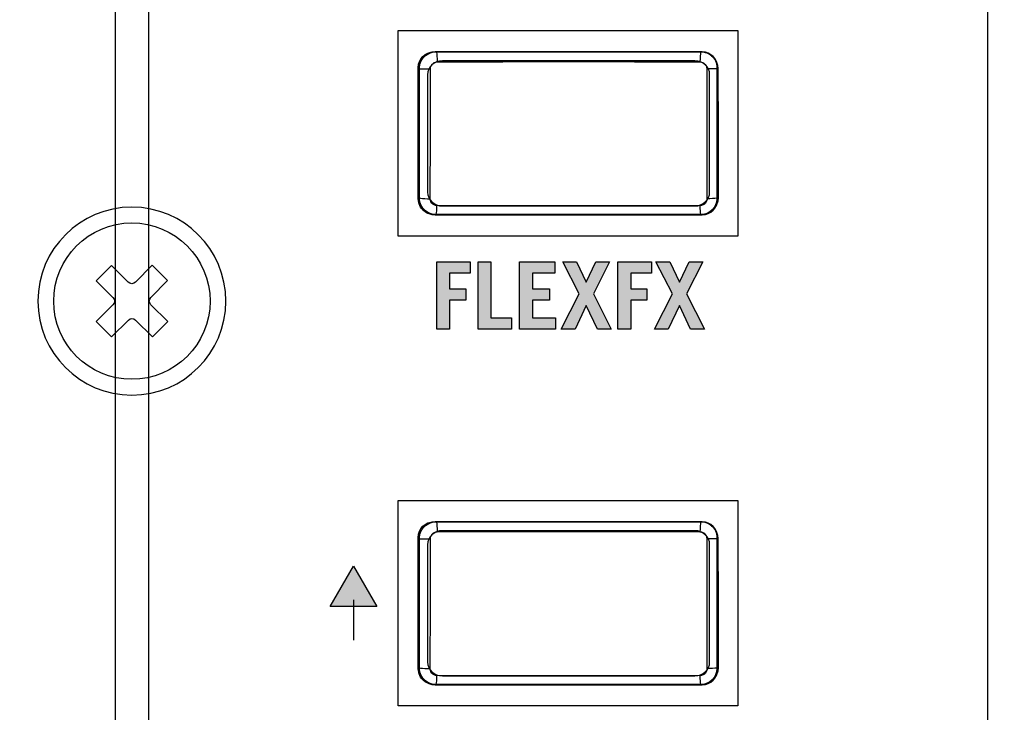
# Model space of a CAD drawing. Extents: x 0 to 11.8, y 0 to 14.3.
# Drawn here: x 6.3 to 7.7, y 5.7 to 6.7 of the extents above; entities that cross this region are included whole.
import ezdxf

# ---------------------------------------------------------------- set-up
doc = ezdxf.new("R2010")
doc.units = 0
doc.header["$MEASUREMENT"] = 0
for name, color, linetype in [('423_GRAY', 7, 'CONTINUOUS'), ('BLACK_LEXAN', 7, 'CONTINUOUS'), ('DARK_GRAY_LEXAN', 7, 'CONTINUOUS'), ('HARDWARE', 7, 'CONTINUOUS'), ('HOLES', 7, 'CONTINUOUS'), ('OFF', 7, 'CONTINUOUS'), ('WHITE_TEXT_B', 7, 'CONTINUOUS')]:
    doc.layers.add(name, color=color, linetype=linetype)

# ---------------------------------------------------------------- blocks, each defined once
blk = doc.blocks.new('BLOCK_397')
at = {"layer": '423_GRAY'}
h = blk.add_hatch(color=7, dxfattribs=at)
h.dxf.hatch_style = 2
h.paths.add_polyline_path([(6.7336, 5.819), (6.7682, 5.879), (6.8028, 5.819)])
at = {"layer": '423_GRAY', "color": 7}
blk.add_lwpolyline([(6.7336, 5.819), (6.7682, 5.879), (6.8028, 5.819), (6.7336, 5.819)], dxfattribs=at)
blk = doc.blocks.new('BLOCK_396')
at = {"layer": '423_GRAY', "color": 7}
blk.add_lwpolyline([(6.768, 5.8292), (6.768, 5.769)], dxfattribs=at)
at = {"layer": '423_GRAY'}
blk.add_blockref('BLOCK_397', (0, 0), dxfattribs=at)
blk = doc.blocks.new('BLOCK_543')
at = {"layer": 'WHITE_TEXT_B'}
h = blk.add_hatch(color=7, dxfattribs=at)
h.dxf.hatch_style = 2
h.paths.add_polyline_path([(6.8922, 6.2322), (6.8922, 6.3324), (6.9421, 6.3324), (6.9421, 6.3155), (6.9113, 6.3155), (6.9113, 6.2925), (6.9355, 6.2925), (6.9355, 6.2755), (6.9113, 6.2755), (6.9113, 6.2322)])
h = blk.add_hatch(color=7, dxfattribs=at)
h.dxf.hatch_style = 2
h.paths.add_polyline_path([(6.9538, 6.2322), (6.9538, 6.3324), (6.973, 6.3324), (6.973, 6.2491), (7.0038, 6.2491), (7.0038, 6.2322)])
h = blk.add_hatch(color=7, dxfattribs=at)
h.dxf.hatch_style = 2
h.paths.add_polyline_path([(7.0155, 6.2322), (7.0155, 6.3324), (7.068, 6.3324), (7.068, 6.3155), (7.0347, 6.3155), (7.0347, 6.2925), (7.0601, 6.2925), (7.0601, 6.2755), (7.0347, 6.2755), (7.0347, 6.2491), (7.0694, 6.2491), (7.0694, 6.2322)])
h = blk.add_hatch(color=7, dxfattribs=at)
h.dxf.hatch_style = 2
h.paths.add_polyline_path([(7.1149, 6.3024), (7.1294, 6.3324), (7.1499, 6.3324), (7.1256, 6.285), (7.1523, 6.2322), (7.1316, 6.2322), (7.1149, 6.2676), (7.0983, 6.2322), (7.0776, 6.2322), (7.1045, 6.285), (7.0799, 6.3324), (7.1005, 6.3324)])
h = blk.add_hatch(color=7, dxfattribs=at)
h.dxf.hatch_style = 2
h.paths.add_polyline_path([(7.1622, 6.2322), (7.1622, 6.3324), (7.2121, 6.3324), (7.2121, 6.3155), (7.1813, 6.3155), (7.1813, 6.2925), (7.2055, 6.2925), (7.2055, 6.2755), (7.1813, 6.2755), (7.1813, 6.2322)])
h = blk.add_hatch(color=7, dxfattribs=at)
h.dxf.hatch_style = 2
h.paths.add_polyline_path([(7.2538, 6.3024), (7.2682, 6.3324), (7.2888, 6.3324), (7.2645, 6.285), (7.2912, 6.2322), (7.2705, 6.2322), (7.2538, 6.2676), (7.2371, 6.2322), (7.2165, 6.2322), (7.2434, 6.285), (7.2188, 6.3324), (7.2394, 6.3324)])
for points in [[(6.8922, 6.2322), (6.8922, 6.3324), (6.9421, 6.3324), (6.9421, 6.3155), (6.9113, 6.3155), (6.9113, 6.2925), (6.9355, 6.2925), (6.9355, 6.2755), (6.9113, 6.2755), (6.9113, 6.2322), (6.8922, 6.2322)], [(6.9538, 6.2322), (6.9538, 6.3324), (6.973, 6.3324), (6.973, 6.2491), (7.0038, 6.2491), (7.0038, 6.2322), (6.9538, 6.2322)], [(7.0155, 6.2322), (7.0155, 6.3324), (7.068, 6.3324), (7.068, 6.3155), (7.0347, 6.3155), (7.0347, 6.2925), (7.0601, 6.2925), (7.0601, 6.2755), (7.0347, 6.2755), (7.0347, 6.2491), (7.0694, 6.2491), (7.0694, 6.2322), (7.0155, 6.2322)], [(7.1149, 6.3024), (7.1294, 6.3324), (7.1499, 6.3324), (7.1256, 6.285), (7.1523, 6.2322), (7.1316, 6.2322), (7.1149, 6.2676), (7.0983, 6.2322), (7.0776, 6.2322), (7.1045, 6.285), (7.0799, 6.3324), (7.1005, 6.3324), (7.1149, 6.3024)], [(7.1622, 6.2322), (7.1622, 6.3324), (7.2121, 6.3324), (7.2121, 6.3155), (7.1813, 6.3155), (7.1813, 6.2925), (7.2055, 6.2925), (7.2055, 6.2755), (7.1813, 6.2755), (7.1813, 6.2322), (7.1622, 6.2322)], [(7.2538, 6.3024), (7.2682, 6.3324), (7.2888, 6.3324), (7.2645, 6.285), (7.2912, 6.2322), (7.2705, 6.2322), (7.2538, 6.2676), (7.2371, 6.2322), (7.2165, 6.2322), (7.2434, 6.285), (7.2188, 6.3324), (7.2394, 6.3324), (7.2538, 6.3024)]]:
    blk.add_lwpolyline(points, dxfattribs=at)
blk = doc.blocks.new('BLOCK_797')
at = {"layer": 'HARDWARE', "color": 7}
for points in [[(6.4913, 6.3046), (6.4662, 6.2794)], [(6.4327, 6.2458), (6.4076, 6.2206)], [(6.4914, 6.2436), (6.4686, 6.2207)]]:
    blk.add_lwpolyline(points, dxfattribs=at)
for points, knots in [([(6.5545, 6.274), (6.5545, 6.3383), (6.5023, 6.3905), (6.438, 6.3905), (6.3736, 6.3905), (6.3215, 6.3383), (6.3215, 6.274), (6.3215, 6.2097), (6.3736, 6.1575), (6.438, 6.1575), (6.5023, 6.1575), (6.5545, 6.2097), (6.5545, 6.274)], [0, 0, 0, 0, 1, 1, 1, 2, 2, 2, 3, 3, 3, 4, 4, 4, 4]), ([(6.4433, 6.3022), (6.4433, 6.3022), (6.4684, 6.3274), (6.4684, 6.3274), (6.4684, 6.3274), (6.4913, 6.3046), (6.4913, 6.3046), (6.4913, 6.3046), (6.4662, 6.2794), (6.4662, 6.2794), (6.4632, 6.2764), (6.4632, 6.2717), (6.4662, 6.2687), (6.4662, 6.2687), (6.4914, 6.2436), (6.4914, 6.2436), (6.4914, 6.2436), (6.4686, 6.2207), (6.4686, 6.2207), (6.4686, 6.2207), (6.4434, 6.2458), (6.4434, 6.2458), (6.4404, 6.2488), (6.4357, 6.2488), (6.4327, 6.2458), (6.4327, 6.2458), (6.4076, 6.2206), (6.4076, 6.2206), (6.4076, 6.2206), (6.3847, 6.2434), (6.3847, 6.2434), (6.3847, 6.2434), (6.4098, 6.2686), (6.4098, 6.2686), (6.4128, 6.2716), (6.4127, 6.2763), (6.4098, 6.2793), (6.4098, 6.2793), (6.3846, 6.3044), (6.3846, 6.3044), (6.3846, 6.3044), (6.4074, 6.3273), (6.4074, 6.3273), (6.4074, 6.3273), (6.4326, 6.3022), (6.4326, 6.3022), (6.4355, 6.2992), (6.4403, 6.2992), (6.4433, 6.3022)], [0, 0, 0, 0, 1, 1, 1, 2, 2, 2, 3, 3, 3, 4, 4, 4, 5, 5, 5, 6, 6, 6, 7, 7, 7, 8, 8, 8, 9, 9, 9, 10, 10, 10, 11, 11, 11, 12, 12, 12, 13, 13, 13, 14, 14, 14, 15, 15, 15, 16, 16, 16, 16])]:
    blk.add_open_spline(points, degree=3, knots=knots, dxfattribs=at)
blk = doc.blocks.new('BLOCK_796')
at = {"layer": 'HARDWARE'}
blk.add_blockref('BLOCK_797', (0, 0), dxfattribs=at)
blk = doc.blocks.new('BLOCK_1048')
at = {"layer": 'OFF', "color": 7}
for points in [[(6.8661, 5.9199), (6.8667, 5.9255), (6.8686, 5.9309), (6.8716, 5.9357), (6.8757, 5.9397), (6.8805, 5.9428), (6.8858, 5.9446), (6.8915, 5.9453)], [(6.8915, 5.9453), (6.9899, 5.9455), (7.0887, 5.9456), (7.1875, 5.9455), (7.286, 5.9453)], [(6.8915, 5.9453), (6.8919, 5.9445), (6.8923, 5.9423), (6.8926, 5.9391), (6.8928, 5.935), (6.8929, 5.9304)], [(7.286, 5.9453), (7.2855, 5.9445), (7.2851, 5.9423), (7.2848, 5.9391), (7.2846, 5.935), (7.2845, 5.9304)], [(7.286, 5.9453), (7.2916, 5.9446), (7.297, 5.9428), (7.3018, 5.9397), (7.3058, 5.9357), (7.3088, 5.9309), (7.3107, 5.9255), (7.3113, 5.9199)], [(6.8829, 5.9201), (6.8831, 5.9224), (6.8839, 5.9246), (6.8851, 5.9265), (6.8867, 5.9282), (6.8886, 5.9294), (6.8907, 5.9301), (6.8929, 5.9304)], [(6.8929, 5.9304), (6.9907, 5.9306), (7.0887, 5.9307), (7.1868, 5.9306), (7.2845, 5.9304)], [(7.2845, 5.9304), (7.2868, 5.9301), (7.2888, 5.9294), (7.2907, 5.9282), (7.2924, 5.9265), (7.2936, 5.9246), (7.2943, 5.9224), (7.2945, 5.9201)], [(6.8661, 5.9199), (6.8668, 5.9199), (6.8686, 5.92), (6.8713, 5.92), (6.8747, 5.9201)], [(6.8661, 5.8238), (6.8661, 5.9199)], [(6.8747, 5.9201), (6.8829, 5.9201)], [(6.8828, 5.823), (6.8829, 5.9201)], [(7.3113, 5.9199), (7.3106, 5.9199), (7.3089, 5.92), (7.3062, 5.92), (7.3027, 5.9201), (7.2945, 5.9201)], [(7.2945, 5.9201), (7.2946, 5.823)], [(7.3113, 5.9199), (7.3114, 5.8238)], [(6.8658, 5.7283), (6.8661, 5.8238)], [(6.8826, 5.7265), (6.8828, 5.823)], [(7.2946, 5.823), (7.2948, 5.7265)], [(7.3114, 5.8238), (7.3116, 5.7283)], [(6.8658, 5.7283), (6.8665, 5.7278), (6.8683, 5.7274), (6.871, 5.727), (6.8745, 5.7267), (6.8784, 5.7265), (6.8826, 5.7265)], [(6.8912, 5.7029), (6.8855, 5.7035), (6.8802, 5.7054), (6.8754, 5.7085), (6.8714, 5.7125), (6.8684, 5.7173), (6.8665, 5.7227), (6.8658, 5.7283)], [(6.8926, 5.7162), (6.8904, 5.7164), (6.8883, 5.7172), (6.8864, 5.7184), (6.8848, 5.72), (6.8836, 5.722), (6.8828, 5.7242), (6.8826, 5.7265)], [(7.2948, 5.7265), (7.2946, 5.7242), (7.2938, 5.722), (7.2926, 5.72), (7.291, 5.7184), (7.2891, 5.7172), (7.287, 5.7164), (7.2848, 5.7162)], [(7.3116, 5.7283), (7.311, 5.7227), (7.3091, 5.7173), (7.3061, 5.7125), (7.3021, 5.7085), (7.2973, 5.7054), (7.2919, 5.7035), (7.2863, 5.7029)], [(7.3116, 5.7283), (7.3109, 5.7278), (7.3091, 5.7274), (7.3064, 5.727), (7.303, 5.7267), (7.299, 5.7265), (7.2948, 5.7265)], [(6.8912, 5.7029), (6.8916, 5.7036), (6.892, 5.7055), (6.8923, 5.7084), (6.8925, 5.712), (6.8926, 5.7162)], [(7.2848, 5.7162), (7.187, 5.7159), (7.0887, 5.7159), (6.9905, 5.7159), (6.8926, 5.7162)], [(7.2863, 5.7029), (7.2859, 5.7036), (7.2855, 5.7055), (7.2851, 5.7084), (7.2849, 5.712), (7.2848, 5.7162)], [(7.2863, 5.7029), (7.1877, 5.7027), (7.0887, 5.7026), (6.9897, 5.7027), (6.8912, 5.7029)]]:
    blk.add_lwpolyline(points, dxfattribs=at)
blk = doc.blocks.new('BLOCK_1049')
at = {"layer": 'OFF', "color": 7}
for points in [[(7.3112, 5.726), (7.3112, 5.713), (7.3008, 5.7026), (7.2878, 5.7026), (7.2878, 5.7026), (6.8897, 5.7026), (6.8897, 5.7026), (6.8768, 5.7026), (6.8663, 5.713), (6.8663, 5.726), (6.8663, 5.726), (6.8663, 5.9217), (6.8663, 5.9217), (6.8663, 5.9346), (6.8768, 5.9451), (6.8897, 5.9451), (6.8897, 5.9451), (7.2878, 5.9451), (7.2878, 5.9451), (7.3008, 5.9451), (7.3112, 5.9346), (7.3112, 5.9217), (7.3112, 5.9217), (7.3112, 5.726), (7.3112, 5.726)], [(7.3112, 5.726), (7.3112, 5.713), (7.3008, 5.7026), (7.2878, 5.7026), (7.2878, 5.7026), (6.8897, 5.7026), (6.8897, 5.7026), (6.8768, 5.7026), (6.8663, 5.713), (6.8663, 5.726), (6.8663, 5.726), (6.8663, 5.9217), (6.8663, 5.9217), (6.8663, 5.9346), (6.8768, 5.9451), (6.8897, 5.9451), (6.8897, 5.9451), (7.2878, 5.9451), (7.2878, 5.9451), (7.3008, 5.9451), (7.3112, 5.9346), (7.3112, 5.9217), (7.3112, 5.9217), (7.3112, 5.726), (7.3112, 5.726)], [(7.3112, 5.726), (7.3112, 5.713), (7.3008, 5.7026), (7.2878, 5.7026), (7.2878, 5.7026), (6.8897, 5.7026), (6.8897, 5.7026), (6.8768, 5.7026), (6.8663, 5.713), (6.8663, 5.726), (6.8663, 5.726), (6.8663, 5.9217), (6.8663, 5.9217), (6.8663, 5.9346), (6.8768, 5.9451), (6.8897, 5.9451), (6.8897, 5.9451), (7.2878, 5.9451), (7.2878, 5.9451), (7.3008, 5.9451), (7.3112, 5.9346), (7.3112, 5.9217), (7.3112, 5.9217), (7.3112, 5.726), (7.3112, 5.726)], [(7.2989, 5.7365), (7.2989, 5.725), (7.289, 5.7157), (7.2768, 5.7157), (7.2768, 5.7157), (6.9008, 5.7157), (6.9008, 5.7157), (6.8885, 5.7157), (6.8786, 5.725), (6.8786, 5.7365), (6.8786, 5.7365), (6.8786, 5.9112), (6.8786, 5.9112), (6.8786, 5.9227), (6.8885, 5.932), (6.9008, 5.932), (6.9008, 5.932), (7.2768, 5.932), (7.2768, 5.932), (7.289, 5.932), (7.2989, 5.9227), (7.2989, 5.9112), (7.2989, 5.9112), (7.2989, 5.7365), (7.2989, 5.7365)]]:
    blk.add_open_spline(points, degree=3, knots=[0, 0, 0, 0, 1, 1, 1, 2, 2, 2, 3, 3, 3, 4, 4, 4, 5, 5, 5, 6, 6, 6, 7, 7, 7, 8, 8, 8, 8], dxfattribs=at)
blk = doc.blocks.new('BLOCK_1051')
at = {"layer": 'OFF', "color": 7}
blk.add_open_spline([(7.3019, 5.9394), (7.3067, 5.9351), (7.3097, 5.9289), (7.3097, 5.922), (7.3097, 5.922), (7.3097, 5.7263), (7.3097, 5.7263), (7.3097, 5.7133), (7.2992, 5.7029), (7.2863, 5.7029), (7.2863, 5.7029), (6.8882, 5.7029), (6.8882, 5.7029), (6.8817, 5.7029), (6.8759, 5.7055), (6.8716, 5.7097)], degree=3, knots=[0, 0, 0, 0, 1, 1, 1, 2, 2, 2, 3, 3, 3, 4, 4, 4, 5, 5, 5, 5], dxfattribs=at)
blk = doc.blocks.new('BLOCK_1052')
at = {"layer": 'OFF', "color": 7}
blk.add_open_spline([(6.8732, 5.7083), (6.868, 5.7126), (6.8647, 5.719), (6.8648, 5.7263), (6.8648, 5.7263), (6.8648, 5.922), (6.8648, 5.922), (6.8648, 5.9349), (6.8752, 5.9454), (6.8882, 5.9454), (6.8882, 5.9454), (7.2863, 5.9454), (7.2863, 5.9454), (7.2948, 5.9454), (7.3022, 5.9409), (7.3063, 5.9341)], degree=3, knots=[0, 0, 0, 0, 1, 1, 1, 2, 2, 2, 3, 3, 3, 4, 4, 4, 5, 5, 5, 5], dxfattribs=at)
blk = doc.blocks.new('BLOCK_1050')
at = {"layer": 'OFF'}
for name in ['BLOCK_1052', 'BLOCK_1051']:
    blk.add_blockref(name, (0, 0), dxfattribs=at)
blk = doc.blocks.new('BLOCK_1047')
at = {"layer": 'OFF'}
for name in ['BLOCK_1050', 'BLOCK_1048', 'BLOCK_1049']:
    blk.add_blockref(name, (0, 0), dxfattribs=at)
blk = doc.blocks.new('BLOCK_1054')
at = {"layer": 'OFF', "color": 7}
for points in [[(6.8661, 6.6199), (6.8667, 6.6256), (6.8686, 6.6309), (6.8716, 6.6357), (6.8757, 6.6398), (6.8805, 6.6428), (6.8858, 6.6447), (6.8915, 6.6453)], [(6.8915, 6.6453), (6.9899, 6.6455), (7.0887, 6.6456), (7.1875, 6.6455), (7.286, 6.6453)], [(6.8915, 6.6453), (6.8919, 6.6445), (6.8923, 6.6424), (6.8926, 6.6391), (6.8928, 6.635), (6.8929, 6.6304)], [(7.286, 6.6453), (7.2855, 6.6445), (7.2851, 6.6424), (7.2848, 6.6391), (7.2846, 6.635), (7.2845, 6.6304)], [(7.286, 6.6453), (7.2916, 6.6447), (7.297, 6.6428), (7.3018, 6.6398), (7.3058, 6.6357), (7.3088, 6.6309), (7.3107, 6.6256), (7.3113, 6.6199)], [(6.8661, 6.6199), (6.8668, 6.62), (6.8686, 6.62), (6.8713, 6.6201), (6.8747, 6.6201)], [(6.8661, 6.5238), (6.8661, 6.6199)], [(6.8747, 6.6201), (6.8829, 6.6201)], [(6.8828, 6.523), (6.8829, 6.6201)], [(6.8829, 6.6201), (6.8831, 6.6224), (6.8839, 6.6246), (6.8851, 6.6265), (6.8867, 6.6282), (6.8886, 6.6294), (6.8907, 6.6302), (6.8929, 6.6304)], [(6.8929, 6.6304), (6.9907, 6.6306), (7.0887, 6.6307), (7.1868, 6.6306), (7.2845, 6.6304)], [(7.2845, 6.6304), (7.2868, 6.6302), (7.2888, 6.6294), (7.2907, 6.6282), (7.2924, 6.6265), (7.2936, 6.6246), (7.2943, 6.6224), (7.2945, 6.6201)], [(7.3113, 6.6199), (7.3106, 6.62), (7.3089, 6.62), (7.3062, 6.6201), (7.3027, 6.6201), (7.2945, 6.6201)], [(7.2945, 6.6201), (7.2946, 6.523)], [(7.3113, 6.6199), (7.3114, 6.5239)], [(6.8658, 6.4284), (6.8661, 6.5238)], [(6.8826, 6.4265), (6.8828, 6.523)], [(7.2946, 6.523), (7.2948, 6.4265)], [(7.3114, 6.5239), (7.3116, 6.4284)], [(6.8658, 6.4284), (6.8665, 6.4278), (6.8683, 6.4274), (6.871, 6.427), (6.8745, 6.4267), (6.8784, 6.4265), (6.8826, 6.4265)], [(6.8912, 6.4029), (6.8855, 6.4036), (6.8802, 6.4054), (6.8754, 6.4085), (6.8714, 6.4125), (6.8684, 6.4173), (6.8665, 6.4227), (6.8658, 6.4284)], [(6.8926, 6.4162), (6.8904, 6.4164), (6.8883, 6.4172), (6.8864, 6.4184), (6.8848, 6.4201), (6.8836, 6.422), (6.8828, 6.4242), (6.8826, 6.4265)], [(7.2948, 6.4265), (7.2946, 6.4242), (7.2938, 6.422), (7.2926, 6.4201), (7.291, 6.4184), (7.2891, 6.4172), (7.287, 6.4164), (7.2848, 6.4162)], [(7.3116, 6.4284), (7.311, 6.4227), (7.3091, 6.4173), (7.3061, 6.4125), (7.3021, 6.4085), (7.2973, 6.4054), (7.2919, 6.4036), (7.2863, 6.4029)], [(7.3116, 6.4284), (7.3109, 6.4278), (7.3091, 6.4274), (7.3064, 6.427), (7.303, 6.4267), (7.299, 6.4265), (7.2948, 6.4265)], [(6.8912, 6.4029), (6.8916, 6.4036), (6.892, 6.4055), (6.8923, 6.4084), (6.8925, 6.412), (6.8926, 6.4162)], [(7.2848, 6.4162), (7.187, 6.416), (7.0887, 6.4159), (6.9905, 6.416), (6.8926, 6.4162)], [(7.2863, 6.4029), (7.2859, 6.4036), (7.2855, 6.4055), (7.2851, 6.4084), (7.2849, 6.412), (7.2848, 6.4162)], [(7.2863, 6.4029), (7.1877, 6.4027), (7.0887, 6.4026), (6.9897, 6.4027), (6.8912, 6.4029)]]:
    blk.add_lwpolyline(points, dxfattribs=at)
blk = doc.blocks.new('BLOCK_1055')
at = {"layer": 'OFF', "color": 7}
for points in [[(7.3112, 6.426), (7.3112, 6.4131), (7.3008, 6.4026), (7.2878, 6.4026), (7.2878, 6.4026), (6.8897, 6.4026), (6.8897, 6.4026), (6.8768, 6.4026), (6.8663, 6.4131), (6.8663, 6.426), (6.8663, 6.426), (6.8663, 6.6217), (6.8663, 6.6217), (6.8663, 6.6347), (6.8768, 6.6451), (6.8897, 6.6451), (6.8897, 6.6451), (7.2878, 6.6451), (7.2878, 6.6451), (7.3008, 6.6451), (7.3112, 6.6347), (7.3112, 6.6217), (7.3112, 6.6217), (7.3112, 6.426), (7.3112, 6.426)], [(7.3112, 6.426), (7.3112, 6.4131), (7.3008, 6.4026), (7.2878, 6.4026), (7.2878, 6.4026), (6.8897, 6.4026), (6.8897, 6.4026), (6.8768, 6.4026), (6.8663, 6.4131), (6.8663, 6.426), (6.8663, 6.426), (6.8663, 6.6217), (6.8663, 6.6217), (6.8663, 6.6347), (6.8768, 6.6451), (6.8897, 6.6451), (6.8897, 6.6451), (7.2878, 6.6451), (7.2878, 6.6451), (7.3008, 6.6451), (7.3112, 6.6347), (7.3112, 6.6217), (7.3112, 6.6217), (7.3112, 6.426), (7.3112, 6.426)], [(7.3112, 6.426), (7.3112, 6.4131), (7.3008, 6.4026), (7.2878, 6.4026), (7.2878, 6.4026), (6.8897, 6.4026), (6.8897, 6.4026), (6.8768, 6.4026), (6.8663, 6.4131), (6.8663, 6.426), (6.8663, 6.426), (6.8663, 6.6217), (6.8663, 6.6217), (6.8663, 6.6347), (6.8768, 6.6451), (6.8897, 6.6451), (6.8897, 6.6451), (7.2878, 6.6451), (7.2878, 6.6451), (7.3008, 6.6451), (7.3112, 6.6347), (7.3112, 6.6217), (7.3112, 6.6217), (7.3112, 6.426), (7.3112, 6.426)], [(7.2989, 6.4365), (7.2989, 6.425), (7.289, 6.4157), (7.2768, 6.4157), (7.2768, 6.4157), (6.9008, 6.4157), (6.9008, 6.4157), (6.8885, 6.4157), (6.8786, 6.425), (6.8786, 6.4365), (6.8786, 6.4365), (6.8786, 6.6112), (6.8786, 6.6112), (6.8786, 6.6227), (6.8885, 6.632), (6.9008, 6.632), (6.9008, 6.632), (7.2768, 6.632), (7.2768, 6.632), (7.289, 6.632), (7.2989, 6.6227), (7.2989, 6.6112), (7.2989, 6.6112), (7.2989, 6.4365), (7.2989, 6.4365)]]:
    blk.add_open_spline(points, degree=3, knots=[0, 0, 0, 0, 1, 1, 1, 2, 2, 2, 3, 3, 3, 4, 4, 4, 5, 5, 5, 6, 6, 6, 7, 7, 7, 8, 8, 8, 8], dxfattribs=at)
blk = doc.blocks.new('BLOCK_1057')
at = {"layer": 'OFF', "color": 7}
blk.add_open_spline([(7.3019, 6.6394), (7.3067, 6.6352), (7.3097, 6.629), (7.3097, 6.622), (7.3097, 6.622), (7.3097, 6.4263), (7.3097, 6.4263), (7.3097, 6.4134), (7.2992, 6.4029), (7.2863, 6.4029), (7.2863, 6.4029), (6.8882, 6.4029), (6.8882, 6.4029), (6.8817, 6.4029), (6.8759, 6.4055), (6.8716, 6.4097)], degree=3, knots=[0, 0, 0, 0, 1, 1, 1, 2, 2, 2, 3, 3, 3, 4, 4, 4, 5, 5, 5, 5], dxfattribs=at)
blk = doc.blocks.new('BLOCK_1058')
at = {"layer": 'OFF', "color": 7}
blk.add_open_spline([(6.8732, 6.4083), (6.868, 6.4126), (6.8647, 6.4191), (6.8648, 6.4263), (6.8648, 6.4263), (6.8648, 6.622), (6.8648, 6.622), (6.8648, 6.635), (6.8752, 6.6454), (6.8882, 6.6454), (6.8882, 6.6454), (7.2863, 6.6454), (7.2863, 6.6454), (7.2948, 6.6454), (7.3022, 6.6409), (7.3063, 6.6342)], degree=3, knots=[0, 0, 0, 0, 1, 1, 1, 2, 2, 2, 3, 3, 3, 4, 4, 4, 5, 5, 5, 5], dxfattribs=at)
blk = doc.blocks.new('BLOCK_1056')
at = {"layer": 'OFF'}
for name in ['BLOCK_1058', 'BLOCK_1057']:
    blk.add_blockref(name, (0, 0), dxfattribs=at)
blk = doc.blocks.new('BLOCK_1053')
at = {"layer": 'OFF'}
for name in ['BLOCK_1056', 'BLOCK_1054', 'BLOCK_1055']:
    blk.add_blockref(name, (0, 0), dxfattribs=at)

msp = doc.modelspace()

# ---------------------------------------------------------------- linework, layer by layer
at = {"layer": 'BLACK_LEXAN', "color": 7}
for points in [[(6.338, 10.929), (6.338, 10.929), (6.338, 10.929), (6.338, 10.929), (6.269, 10.929), (6.213, 10.9849), (6.213, 11.054), (6.213, 11.054), (6.213, 12.454), (6.213, 12.454), (6.213, 12.523), (6.269, 12.579), (6.338, 12.579), (6.338, 12.579), (6.338, 12.579), (6.338, 12.579), (6.338, 12.579), (6.338, 12.579), (6.338, 12.579), (6.3794, 12.579), (6.413, 12.6126), (6.413, 12.654), (6.413, 12.654), (6.413, 14.0996), (6.413, 14.0996), (6.413, 14.1548), (6.3678, 14.2), (6.3126, 14.2), (6.3126, 14.2), (5.2634, 14.2), (5.2634, 14.2), (5.2082, 14.2), (5.163, 14.1548), (5.163, 14.0996), (5.163, 14.0996), (5.163, 5.124), (5.163, 5.124), (5.163, 5.124), (6.413, 5.124), (6.413, 5.124), (6.413, 5.124), (6.413, 10.854), (6.413, 10.854), (6.413, 10.8954), (6.3794, 10.929), (6.338, 10.929)], [(7.638, 10.929), (7.638, 10.929), (7.638, 10.929), (7.638, 10.929), (7.569, 10.929), (7.513, 10.9849), (7.513, 11.054), (7.513, 11.054), (7.513, 12.454), (7.513, 12.454), (7.513, 12.523), (7.569, 12.579), (7.638, 12.579), (7.638, 12.579), (7.638, 12.579), (7.638, 12.579), (7.638, 12.579), (7.638, 12.579), (7.638, 12.579), (7.6794, 12.579), (7.713, 12.6126), (7.713, 12.654), (7.713, 12.654), (7.713, 14.0996), (7.713, 14.0996), (7.713, 14.1548), (7.6678, 14.2), (7.6126, 14.2), (7.6126, 14.2), (6.5634, 14.2), (6.5634, 14.2), (6.5082, 14.2), (6.463, 14.1548), (6.463, 14.0996), (6.463, 14.0996), (6.463, 5.124), (6.463, 5.124), (6.463, 5.124), (7.713, 5.124), (7.713, 5.124), (7.713, 5.124), (7.713, 10.854), (7.713, 10.854), (7.713, 10.8954), (7.6794, 10.929), (7.638, 10.929)]]:
    msp.add_open_spline(points, degree=3, knots=[0, 0, 0, 0, 1, 1, 1, 2, 2, 2, 3, 3, 3, 4, 4, 4, 5, 5, 5, 6, 6, 6, 7, 7, 7, 8, 8, 8, 9, 9, 9, 10, 10, 10, 11, 11, 11, 12, 12, 12, 13, 13, 13, 14, 14, 14, 15, 15, 15, 15], dxfattribs=at)
at = {"layer": 'DARK_GRAY_LEXAN', "color": 7}
msp.add_open_spline([(11.75, 14.25), (11.75, 14.25), (0.05, 14.25), (0.05, 14.25), (0.0335, 14.25), (0.02, 14.2364), (0.02, 14.22), (0.02, 14.22), (0.02, 0.0498), (0.02, 0.0498), (0.02, 0.0334), (0.0335, 0.02), (0.05, 0.02), (0.05, 0.02), (3.862, 0.02), (3.862, 0.02), (3.862, 0.02), (3.862, 5.124), (3.862, 5.124), (3.862, 5.124), (9.023, 5.124), (9.023, 5.124), (9.023, 5.124), (9.023, 0.02), (9.023, 0.02), (9.023, 0.02), (11.75, 0.02), (11.75, 0.02), (11.7665, 0.02), (11.78, 0.0334), (11.78, 0.0498), (11.78, 0.0498), (11.78, 14.23), (11.78, 14.23), (11.78, 14.2464), (11.7665, 14.25), (11.75, 14.25)], degree=3, knots=[0, 0, 0, 0, 1, 1, 1, 2, 2, 2, 3, 3, 3, 4, 4, 4, 5, 5, 5, 6, 6, 6, 7, 7, 7, 8, 8, 8, 9, 9, 9, 10, 10, 10, 11, 11, 11, 12, 12, 12, 12], dxfattribs=at)
at = {"layer": 'HOLES', "color": 7}
for points in [[(7.341, 6.371), (6.835, 6.371), (6.835, 6.677), (7.341, 6.677), (7.341, 6.371)], [(7.341, 5.671), (6.835, 5.671), (6.835, 5.977), (7.341, 5.977), (7.341, 5.671)]]:
    msp.add_lwpolyline(points, dxfattribs=at)
msp.add_open_spline([(6.578, 6.274), (6.578, 6.1967), (6.5153, 6.134), (6.438, 6.134), (6.3607, 6.134), (6.298, 6.1967), (6.298, 6.274), (6.298, 6.3513), (6.3607, 6.414), (6.438, 6.414), (6.5153, 6.414), (6.578, 6.3513), (6.578, 6.274)], degree=3, knots=[0, 0, 0, 0, 1, 1, 1, 2, 2, 2, 3, 3, 3, 4, 4, 4, 4], dxfattribs=at)

# ---------------------------------------------------------------- block references
at = {"layer": '423_GRAY'}
msp.add_blockref('BLOCK_396', (0, 0), dxfattribs=at)
at = {"layer": 'HARDWARE'}
msp.add_blockref('BLOCK_796', (0, 0), dxfattribs=at)
at = {"layer": 'OFF'}
for name in ['BLOCK_1053', 'BLOCK_1047']:
    msp.add_blockref(name, (0, 0), dxfattribs=at)
at = {"layer": 'WHITE_TEXT_B'}
msp.add_blockref('BLOCK_543', (0, 0), dxfattribs=at)

doc.saveas('drawing.dxf')
